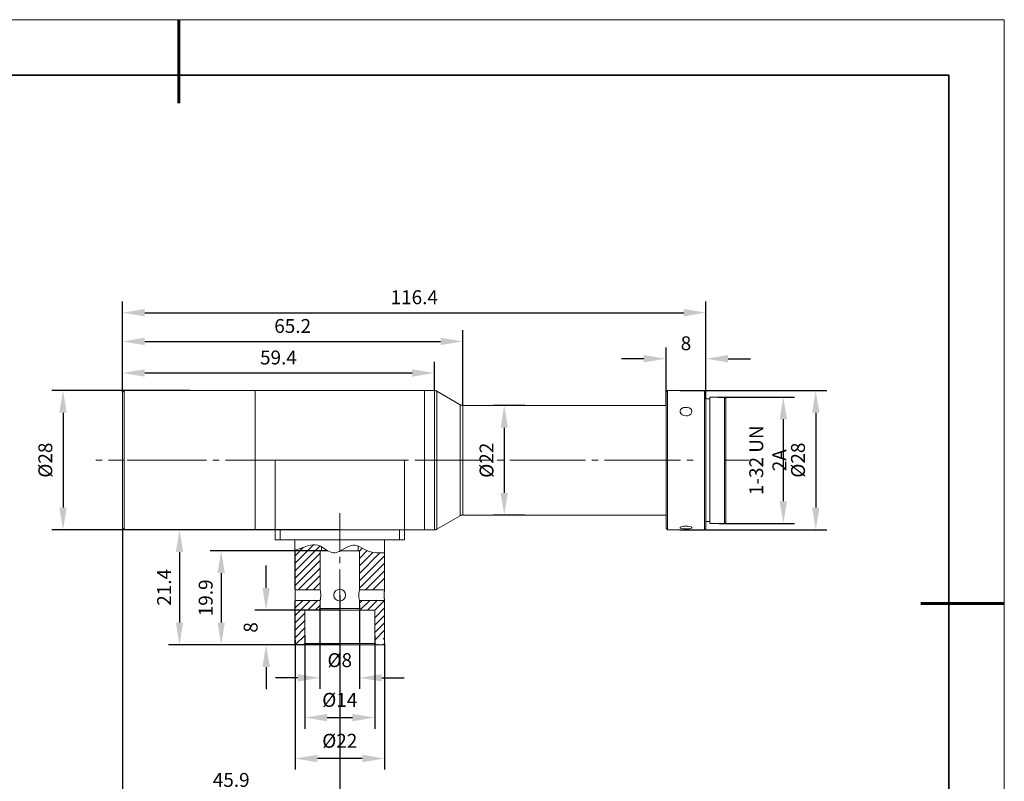
# Model space of a CAD drawing. Units: millimetres. Extents: x 12016 to 12313, y -7569 to -7359.
# Drawn here: x 12135 to 12313, y -7496 to -7359 of the extents above; entities that cross this region are included whole.
import ezdxf

# ---------------------------------------------------------------- set-up
doc = ezdxf.new("R2010")
doc.units = ezdxf.units.MM
doc.header["$LTSCALE"] = 10
doc.header["$PDMODE"] = 34
doc.layers.add('6文字层', color=3, linetype='Continuous')
doc.layers.add('粗实线层', color=7, linetype='Continuous', lineweight=35)
doc.layers.add('细实线层', color=7, linetype='Continuous', lineweight=18)
doc.styles.add('TH-GBD2M', font='calibri.ttf', dxfattribs={"width": 0.8, "height": 2.5})
doc.dimstyles.new('TH-GBD2M', dxfattribs={"dimtxt": 2.5, "dimasz": 4, "dimexe": 2, "dimexo": 0, "dimgap": 1.5, "dimtad": 1, "dimdec": 4, "dimlfac": 0.1, "dimzin": 9, "dimdsep": 46, "dimtxsty": 'TH-GBD2M', "dimcen": 0, "dimclrt": 3, "dimadec": 0, "dimazin": 3, "dimtfac": 1, "dimtdec": 4, "dimtofl": 0, "dimtmove": 0, "dimatfit": 3, "dimfxl": 1, "dimtolj": 1, "dimtzin": 0, "dimarcsym": 0})

# ---------------------------------------------------------------- blocks, each defined once
blk = doc.blocks.new('*X96')
at = {"layer": '粗实线层', "lineweight": 60}
for p, q in [((0, 105), (0, 90)), ((148.5, 0), (133.5, 0))]:
    blk.add_line(p, q, dxfattribs=at)
at = {"layer": '粗实线层'}
for p, q in [((138.5, 95), (-138.5, 95)), ((138.5, -95), (138.5, 95))]:
    blk.add_line(p, q, dxfattribs=at)
at = {"layer": '细实线层'}
for p, q in [((148.5, 105), (-148.5, 105)), ((148.5, -105), (148.5, 105))]:
    blk.add_line(p, q, dxfattribs=at)
blk = doc.blocks.new('*D236')
at = {"layer": '6文字层', "color": 0, "lineweight": -2, "transparency": 16777216}
for p, q in [((12165.97, -7426.04), (12141.19, -7426.04)), ((12143.19, -7430.04), (12143.19, -7447.09)), ((12165.97, -7451.09), (12141.19, -7451.09))]:
    blk.add_line(p, q, dxfattribs=at)
at = {"layer": '6文字层', "color": 0, "transparency": 16777216}
for points in [[(12142.52, -7430.04), (12143.85, -7430.04), (12143.19, -7426.04)], [(12142.52, -7447.09), (12143.85, -7447.09), (12143.19, -7451.09)]]:
    blk.add_solid(points, dxfattribs=at)
at = {"layer": 'Defpoints', "color": 0, "transparency": 16777216}
for p in [(12165.97, -7426.04), (12143.19, -7451.09), (12165.97, -7451.09)]:
    blk.add_point(p, dxfattribs=at)
at = {"layer": '6文字层', "color": 3, "transparency": 16777216, "insert": (12140, -7438.56), "char_height": 2.5, "attachment_point": 5, "rotation": 90, "style": 'TH-GBD2M'}
blk.add_mtext('\\A1;%%C28', dxfattribs=at)
blk = doc.blocks.new('*D237')
at = {"layer": '6文字层', "color": 0, "lineweight": -2, "transparency": 16777216}
for p, q in [((12153.9, -7426.31), (12153.9, -7420.88)), ((12209.99, -7426.04), (12209.99, -7420.88)), ((12157.9, -7422.88), (12205.99, -7422.88))]:
    blk.add_line(p, q, dxfattribs=at)
at = {"layer": '6文字层', "color": 0, "transparency": 16777216}
for points in [[(12157.9, -7422.21), (12157.9, -7423.55), (12153.9, -7422.88)], [(12205.99, -7422.21), (12205.99, -7423.55), (12209.99, -7422.88)]]:
    blk.add_solid(points, dxfattribs=at)
at = {"layer": 'Defpoints', "color": 0, "transparency": 16777216}
for p in [(12209.99, -7422.88), (12153.9, -7426.31), (12209.99, -7426.04)]:
    blk.add_point(p, dxfattribs=at)
at = {"layer": '6文字层', "color": 3, "transparency": 16777216, "insert": (12181.94, -7420.1), "char_height": 2.5, "attachment_point": 5, "style": 'TH-GBD2M'}
blk.add_mtext('\\A1;59.4', dxfattribs=at)
blk = doc.blocks.new('*D238')
at = {"layer": '6文字层', "color": 0, "lineweight": -2, "transparency": 16777216}
for p, q in [((12153.9, -7423.59), (12153.9, -7415.21)), ((12215.1, -7428.73), (12215.1, -7415.21)), ((12157.9, -7417.21), (12211.1, -7417.21))]:
    blk.add_line(p, q, dxfattribs=at)
at = {"layer": '6文字层', "color": 0, "transparency": 16777216}
for points in [[(12157.9, -7416.54), (12157.9, -7417.88), (12153.9, -7417.21)], [(12211.1, -7416.54), (12211.1, -7417.88), (12215.1, -7417.21)]]:
    blk.add_solid(points, dxfattribs=at)
at = {"layer": 'Defpoints', "color": 0, "transparency": 16777216}
for p in [(12215.1, -7417.21), (12153.9, -7423.59), (12215.1, -7428.73)]:
    blk.add_point(p, dxfattribs=at)
at = {"layer": '6文字层', "color": 3, "transparency": 16777216, "insert": (12184.5, -7414.43), "char_height": 2.5, "attachment_point": 5, "style": 'TH-GBD2M'}
blk.add_mtext('\\A1;65.2', dxfattribs=at)
blk = doc.blocks.new('*D239')
at = {"layer": '6文字层', "color": 0, "lineweight": -2, "transparency": 16777216}
for p, q in [((12153.9, -7422.72), (12153.9, -7410.04)), ((12258.84, -7426.31), (12258.84, -7410.04)), ((12157.9, -7412.04), (12254.84, -7412.04))]:
    blk.add_line(p, q, dxfattribs=at)
at = {"layer": '6文字层', "color": 0, "transparency": 16777216}
for points in [[(12157.9, -7411.37), (12157.9, -7412.7), (12153.9, -7412.04)], [(12254.84, -7411.37), (12254.84, -7412.7), (12258.84, -7412.04)]]:
    blk.add_solid(points, dxfattribs=at)
at = {"layer": 'Defpoints', "color": 0, "transparency": 16777216}
for p in [(12258.84, -7412.04), (12153.9, -7422.72), (12258.84, -7426.31)]:
    blk.add_point(p, dxfattribs=at)
at = {"layer": '6文字层', "color": 3, "transparency": 16777216, "insert": (12206.37, -7409.26), "char_height": 2.5, "attachment_point": 5, "style": 'TH-GBD2M'}
blk.add_mtext('\\A1;116.4', dxfattribs=at)
blk = doc.blocks.new('*D240')
at = {"layer": '6文字层', "color": 0, "lineweight": -2, "transparency": 16777216}
for p, q in [((12251.67, -7428.73), (12251.67, -7418.32)), ((12258.84, -7427.56), (12258.84, -7418.32)), ((12247.67, -7420.32), (12243.67, -7420.32)), ((12262.84, -7420.32), (12266.84, -7420.32))]:
    blk.add_line(p, q, dxfattribs=at)
at = {"layer": '6文字层', "color": 0, "transparency": 16777216}
for points in [[(12247.67, -7419.65), (12247.67, -7420.99), (12251.67, -7420.32)], [(12262.84, -7419.65), (12262.84, -7420.99), (12258.84, -7420.32)]]:
    blk.add_solid(points, dxfattribs=at)
at = {"layer": 'Defpoints', "color": 0, "transparency": 16777216}
for p in [(12258.84, -7420.32), (12251.67, -7428.73), (12258.84, -7427.56)]:
    blk.add_point(p, dxfattribs=at)
at = {"layer": '6文字层', "color": 3, "transparency": 16777216, "insert": (12255.25, -7417.54), "char_height": 2.5, "attachment_point": 5, "style": 'TH-GBD2M'}
blk.add_mtext('\\A1;8', dxfattribs=at)
blk = doc.blocks.new('*D241')
at = {"layer": '6文字层', "color": 0, "lineweight": -2, "transparency": 16777216}
for p, q in [((12261.06, -7427.21), (12274.76, -7427.21)), ((12272.76, -7431.21), (12272.76, -7445.95)), ((12261.23, -7449.95), (12274.76, -7449.95))]:
    blk.add_line(p, q, dxfattribs=at)
at = {"layer": '6文字层', "color": 0, "transparency": 16777216}
for points in [[(12272.1, -7431.21), (12273.43, -7431.21), (12272.76, -7427.21)], [(12272.1, -7445.95), (12273.43, -7445.95), (12272.76, -7449.95)]]:
    blk.add_solid(points, dxfattribs=at)
at = {"layer": 'Defpoints', "color": 0, "transparency": 16777216}
for p in [(12261.06, -7427.21), (12261.23, -7449.95), (12272.76, -7449.95)]:
    blk.add_point(p, dxfattribs=at)
at = {"layer": '6文字层', "color": 3, "transparency": 16777216, "insert": (12269.98, -7438.58), "char_height": 2.5, "attachment_point": 5, "rotation": 90, "style": 'TH-GBD2M'}
blk.add_mtext('\\A1;1-32 UN 2A', dxfattribs=at)
blk = doc.blocks.new('*D242')
at = {"layer": '6文字层', "color": 0, "lineweight": -2, "transparency": 16777216}
for p, q in [((12254.14, -7426.04), (12280.6, -7426.04)), ((12278.6, -7430.04), (12278.6, -7447.09)), ((12254.14, -7451.09), (12280.6, -7451.09))]:
    blk.add_line(p, q, dxfattribs=at)
at = {"layer": '6文字层', "color": 0, "transparency": 16777216}
for points in [[(12277.93, -7430.04), (12279.27, -7430.04), (12278.6, -7426.04)], [(12277.93, -7447.09), (12279.27, -7447.09), (12278.6, -7451.09)]]:
    blk.add_solid(points, dxfattribs=at)
at = {"layer": 'Defpoints', "color": 0, "transparency": 16777216}
for p in [(12254.14, -7426.04), (12254.14, -7451.09), (12278.6, -7451.09)]:
    blk.add_point(p, dxfattribs=at)
at = {"layer": '6文字层', "color": 3, "transparency": 16777216, "insert": (12275.41, -7438.56), "char_height": 2.5, "attachment_point": 5, "rotation": 90, "style": 'TH-GBD2M'}
blk.add_mtext('\\A1;%%C28', dxfattribs=at)
blk = doc.blocks.new('*D243')
at = {"layer": '6文字层', "color": 0, "lineweight": -2, "transparency": 16777216}
for p, q in [((12226.24, -7428.73), (12220.56, -7428.73)), ((12222.56, -7432.73), (12222.56, -7444.44)), ((12226.24, -7448.44), (12220.56, -7448.44))]:
    blk.add_line(p, q, dxfattribs=at)
at = {"layer": '6文字层', "color": 0, "transparency": 16777216}
for points in [[(12221.89, -7432.73), (12223.22, -7432.73), (12222.56, -7428.73)], [(12221.89, -7444.44), (12223.22, -7444.44), (12222.56, -7448.44)]]:
    blk.add_solid(points, dxfattribs=at)
at = {"layer": 'Defpoints', "color": 0, "transparency": 16777216}
for p in [(12226.24, -7428.73), (12222.56, -7448.44), (12226.24, -7448.44)]:
    blk.add_point(p, dxfattribs=at)
at = {"layer": '6文字层', "color": 3, "transparency": 16777216, "insert": (12219.37, -7438.58), "char_height": 2.5, "attachment_point": 5, "rotation": 90, "style": 'TH-GBD2M'}
blk.add_mtext('\\A1;%%C22', dxfattribs=at)
blk = doc.blocks.new('*D244')
at = {"layer": '6文字层', "color": 0, "lineweight": -2, "transparency": 16777216}
for p, q in [((12153.9, -7450.82), (12153.9, -7500.85)), ((12192.97, -7462.84), (12192.97, -7500.85)), ((12157.9, -7498.85), (12188.97, -7498.85))]:
    blk.add_line(p, q, dxfattribs=at)
at = {"layer": '6文字层', "color": 0, "transparency": 16777216}
for points in [[(12157.9, -7498.18), (12157.9, -7499.52), (12153.9, -7498.85)], [(12188.97, -7498.18), (12188.97, -7499.52), (12192.97, -7498.85)]]:
    blk.add_solid(points, dxfattribs=at)
at = {"layer": 'Defpoints', "color": 0, "transparency": 16777216}
for p in [(12153.9, -7450.82), (12192.97, -7462.84), (12192.97, -7498.85)]:
    blk.add_point(p, dxfattribs=at)
at = {"layer": '6文字层', "color": 3, "transparency": 16777216, "insert": (12173.44, -7496.07), "char_height": 2.5, "attachment_point": 5, "style": 'TH-GBD2M'}
blk.add_mtext('\\A1;45.9', dxfattribs=at)
blk = doc.blocks.new('*D245')
at = {"layer": '6文字层', "color": 0, "lineweight": -2, "transparency": 16777216}
for p, q in [((12189.41, -7464.56), (12189.41, -7479.71)), ((12196.53, -7464.56), (12196.53, -7479.71)), ((12185.41, -7477.71), (12181.41, -7477.71)), ((12200.53, -7477.71), (12204.53, -7477.71))]:
    blk.add_line(p, q, dxfattribs=at)
at = {"layer": '6文字层', "color": 0, "transparency": 16777216}
for points in [[(12185.41, -7477.04), (12185.41, -7478.38), (12189.41, -7477.71)], [(12200.53, -7477.04), (12200.53, -7478.38), (12196.53, -7477.71)]]:
    blk.add_solid(points, dxfattribs=at)
at = {"layer": 'Defpoints', "color": 0, "transparency": 16777216}
for p in [(12189.41, -7464.56), (12196.53, -7464.56), (12196.53, -7477.71)]:
    blk.add_point(p, dxfattribs=at)
at = {"layer": '6文字层', "color": 3, "transparency": 16777216, "insert": (12192.97, -7474.53), "char_height": 2.5, "attachment_point": 5, "style": 'TH-GBD2M'}
blk.add_mtext('\\A1;%%C8', dxfattribs=at)
blk = doc.blocks.new('*D246')
at = {"layer": '6文字层', "color": 0, "lineweight": -2, "transparency": 16777216}
for p, q in [((12186.68, -7470.11), (12186.68, -7486.86)), ((12199.26, -7470.11), (12199.26, -7486.86)), ((12190.68, -7484.86), (12195.26, -7484.86))]:
    blk.add_line(p, q, dxfattribs=at)
at = {"layer": '6文字层', "color": 0, "transparency": 16777216}
for points in [[(12190.68, -7484.2), (12190.68, -7485.53), (12186.68, -7484.86)], [(12195.26, -7484.2), (12195.26, -7485.53), (12199.26, -7484.86)]]:
    blk.add_solid(points, dxfattribs=at)
at = {"layer": 'Defpoints', "color": 0, "transparency": 16777216}
for p in [(12186.68, -7470.11), (12199.26, -7470.11), (12199.26, -7484.86)]:
    blk.add_point(p, dxfattribs=at)
at = {"layer": '6文字层', "color": 3, "transparency": 16777216, "insert": (12192.97, -7481.68), "char_height": 2.5, "attachment_point": 5, "style": 'TH-GBD2M'}
blk.add_mtext('\\A1;%%C14', dxfattribs=at)
blk = doc.blocks.new('*D247')
at = {"layer": '6文字层', "color": 0, "lineweight": -2, "transparency": 16777216}
for p, q in [((12184.94, -7470.92), (12184.94, -7494.22)), ((12201.01, -7471.52), (12201.01, -7494.22)), ((12197.01, -7492.22), (12188.94, -7492.22))]:
    blk.add_line(p, q, dxfattribs=at)
at = {"layer": '6文字层', "color": 0, "transparency": 16777216}
for points in [[(12188.94, -7491.55), (12188.94, -7492.89), (12184.94, -7492.22)], [(12197.01, -7491.55), (12197.01, -7492.89), (12201.01, -7492.22)]]:
    blk.add_solid(points, dxfattribs=at)
at = {"layer": 'Defpoints', "color": 0, "transparency": 16777216}
for p in [(12184.94, -7470.92), (12201.01, -7471.52), (12184.94, -7492.22)]:
    blk.add_point(p, dxfattribs=at)
at = {"layer": '6文字层', "color": 3, "transparency": 16777216, "insert": (12192.97, -7489.04), "char_height": 2.5, "attachment_point": 5, "style": 'TH-GBD2M'}
blk.add_mtext('\\A1;%%C22', dxfattribs=at)
blk = doc.blocks.new('*D248')
at = {"layer": '6文字层', "color": 0, "lineweight": -2, "transparency": 16777216}
for p, q in [((12179.72, -7461.53), (12179.72, -7457.53)), ((12192.97, -7465.53), (12177.72, -7465.53)), ((12189.41, -7471.78), (12177.72, -7471.78)), ((12179.72, -7475.78), (12179.72, -7479.78))]:
    blk.add_line(p, q, dxfattribs=at)
at = {"layer": '6文字层', "color": 0, "transparency": 16777216}
for points in [[(12179.06, -7461.53), (12180.39, -7461.53), (12179.72, -7465.53)], [(12179.06, -7475.78), (12180.39, -7475.78), (12179.72, -7471.78)]]:
    blk.add_solid(points, dxfattribs=at)
at = {"layer": 'Defpoints', "color": 0, "transparency": 16777216}
for p in [(12192.97, -7465.53), (12179.72, -7471.78), (12189.41, -7471.78)]:
    blk.add_point(p, dxfattribs=at)
at = {"layer": '6文字层', "color": 3, "transparency": 16777216, "insert": (12176.94, -7468.65), "char_height": 2.5, "attachment_point": 5, "rotation": 90, "style": 'TH-GBD2M'}
blk.add_mtext('\\A1;8', dxfattribs=at)
blk = doc.blocks.new('*D249')
at = {"layer": '6文字层', "color": 0, "lineweight": -2, "transparency": 16777216}
for p, q in [((12190.81, -7454.88), (12169.64, -7454.88)), ((12171.64, -7458.88), (12171.64, -7467.78)), ((12192.97, -7471.78), (12169.64, -7471.78))]:
    blk.add_line(p, q, dxfattribs=at)
at = {"layer": '6文字层', "color": 0, "transparency": 16777216}
for points in [[(12170.97, -7458.88), (12172.3, -7458.88), (12171.64, -7454.88)], [(12170.97, -7467.78), (12172.3, -7467.78), (12171.64, -7471.78)]]:
    blk.add_solid(points, dxfattribs=at)
at = {"layer": 'Defpoints', "color": 0, "transparency": 16777216}
for p in [(12190.81, -7454.88), (12171.64, -7471.78), (12192.97, -7471.78)]:
    blk.add_point(p, dxfattribs=at)
at = {"layer": '6文字层', "color": 3, "transparency": 16777216, "insert": (12168.85, -7463.33), "char_height": 2.5, "attachment_point": 5, "rotation": 90, "style": 'TH-GBD2M'}
blk.add_mtext('\\A1;19.9', dxfattribs=at)
blk = doc.blocks.new('*D250')
at = {"layer": '6文字层', "color": 0, "lineweight": -2, "transparency": 16777216}
for p, q in [((12192.97, -7451.09), (12162.15, -7451.09)), ((12164.15, -7455.09), (12164.15, -7467.78)), ((12192.97, -7471.78), (12162.15, -7471.78))]:
    blk.add_line(p, q, dxfattribs=at)
at = {"layer": '6文字层', "color": 0, "transparency": 16777216}
for points in [[(12163.48, -7455.09), (12164.81, -7455.09), (12164.15, -7451.09)], [(12163.48, -7467.78), (12164.81, -7467.78), (12164.15, -7471.78)]]:
    blk.add_solid(points, dxfattribs=at)
at = {"layer": 'Defpoints', "color": 0, "transparency": 16777216}
for p in [(12192.97, -7451.09), (12164.15, -7471.78), (12192.97, -7471.78)]:
    blk.add_point(p, dxfattribs=at)
at = {"layer": '6文字层', "color": 3, "transparency": 16777216, "insert": (12161.37, -7461.44), "char_height": 2.5, "attachment_point": 5, "rotation": 90, "style": 'TH-GBD2M'}
blk.add_mtext('\\A1;21.4', dxfattribs=at)

msp = doc.modelspace()

# ---------------------------------------------------------------- linework, layer by layer
at = {"color": 7, "lineweight": 0}
for points in [[(12153.90012, -7425.3956), (12153.90012, -7413.83722)], [(12258.83508, -7425.3956), (12258.83508, -7417.93003)], [(12153.90012, -7425.3956), (12153.90012, -7420.05222)], [(12153.25588, -7426.03984), (12147.30616, -7426.03984)], [(12154.16539, -7426.03984), (12153.90011, -7426.30512)], [(12153.90012, -7450.82406), (12153.90012, -7426.30513)], [(12154.16539, -7426.03984), (12154.16539, -7451.08932)], [(12177.77481, -7426.03984), (12154.1654, -7426.03984)], [(12208.20557, -7426.03984), (12177.77481, -7426.03984)], [(12177.77481, -7438.58356), (12177.77481, -7426.03987)], [(12177.77481, -7438.58356), (12177.77481, -7426.03987)], [(12209.9867, -7426.03984), (12208.20557, -7426.03984)], [(12208.20557, -7451.08933), (12208.20557, -7426.03986)], [(12208.20557, -7438.58356), (12208.20557, -7426.03987)], [(12210.44145, -7426.15354), (12210.36566, -7426.11565), (12210.32776, -7426.11565), (12210.25197, -7426.07775), (12210.21408, -7426.07775), (12210.17618, -7426.03986), (12209.9867, -7426.03986)], [(12209.9867, -7451.08933), (12209.9867, -7426.03986)], [(12210.44145, -7450.97563), (12210.44145, -7426.15353)], [(12214.64794, -7428.6168), (12210.44145, -7426.15354)], [(12251.93793, -7426.03984), (12251.67266, -7426.30512)], [(12251.67267, -7450.82406), (12251.67267, -7426.30513)], [(12258.56979, -7426.03984), (12251.93793, -7426.03984)], [(12251.93793, -7426.03984), (12251.93793, -7451.08932)], [(12258.56979, -7435.43816), (12258.56979, -7426.03987)], [(12258.83508, -7426.30514), (12258.56981, -7426.03987)], [(12258.83508, -7426.30514), (12258.83508, -7435.51395)], [(12214.64794, -7448.55027), (12214.64794, -7428.6168)], [(12215.10271, -7428.7305), (12214.98902, -7428.7305), (12214.95113, -7428.69261), (12214.83744, -7428.69261), (12214.76164, -7428.65471), (12214.72375, -7428.61681), (12214.64795, -7428.61681)], [(12251.67267, -7428.7305), (12215.1027, -7428.7305)], [(12215.10271, -7448.43658), (12215.10271, -7428.73048)], [(12259.5551, -7427.55572), (12258.83508, -7427.55572)], [(12262.16995, -7427.21466), (12259.5551, -7427.21466)], [(12259.5551, -7427.21466), (12259.5551, -7449.95246)], [(12262.16995, -7435.74133), (12262.16995, -7427.21466)], [(12262.43523, -7427.47992), (12262.16996, -7427.21465)], [(12262.43523, -7427.47992), (12262.43523, -7435.77922)], [(12258.56979, -7451.08933), (12258.56979, -7435.43815)], [(12258.83508, -7435.51393), (12258.83508, -7450.82405)], [(12262.16995, -7449.95246), (12262.16995, -7435.74133)], [(12262.43523, -7435.77923), (12262.43523, -7449.68718)], [(12150.22417, -7438.58356), (12149.08728, -7438.58356)], [(12154.16539, -7438.58356), (12151.36106, -7438.58356)], [(12154.69595, -7438.58356), (12168.98286, -7438.58356)], [(12170.11975, -7438.58356), (12171.25664, -7438.58356)], [(12172.39353, -7438.58356), (12186.03621, -7438.58356)], [(12177.77481, -7451.08933), (12177.77481, -7438.58354)], [(12177.77481, -7451.08933), (12177.77481, -7438.58354)], [(12181.33706, -7438.58356), (12181.33706, -7451.08935)], [(12204.60542, -7438.58356), (12181.33707, -7438.58356)], [(12187.1731, -7438.58356), (12188.30999, -7438.58356)], [(12189.44688, -7438.58356), (12203.08957, -7438.58356)], [(12204.22645, -7438.58356), (12205.36334, -7438.58356)], [(12204.60542, -7451.08933), (12204.60542, -7438.58354)], [(12206.50024, -7438.58356), (12220.14292, -7438.58356)], [(12208.20557, -7451.08933), (12208.20557, -7438.58354)], [(12221.2798, -7438.58356), (12222.41669, -7438.58356)], [(12223.55359, -7438.58356), (12237.19627, -7438.58356)], [(12238.33315, -7438.58356), (12239.47004, -7438.58356)], [(12240.60694, -7438.58356), (12254.24962, -7438.58356)], [(12255.3865, -7438.58356), (12256.52339, -7438.58356)], [(12262.16995, -7438.58356), (12266.64171, -7438.58356)], [(12192.97125, -7454.80316), (12192.97125, -7448.09551)], [(12210.44145, -7450.97563), (12214.64795, -7448.55027)], [(12214.64794, -7448.55027), (12214.72373, -7448.51238), (12214.76163, -7448.47448), (12214.83742, -7448.47448), (12214.87532, -7448.43658), (12215.1027, -7448.43658)], [(12215.10271, -7448.43658), (12251.67267, -7448.43658)], [(12258.83508, -7449.57349), (12259.55511, -7449.57349)], [(12259.5551, -7449.95246), (12262.16995, -7449.95246)], [(12262.16995, -7449.95246), (12262.43522, -7449.68718)], [(12153.25588, -7451.08933), (12147.30616, -7451.08933)], [(12153.25588, -7451.08935), (12147.30616, -7451.08935)], [(12153.90012, -7450.82406), (12154.1654, -7451.08933)], [(12153.90012, -7451.73357), (12153.90012, -7484.36164)], [(12153.90012, -7451.7336), (12153.90012, -7483.9076)], [(12154.16539, -7451.08933), (12177.77481, -7451.08933)], [(12177.77481, -7451.08933), (12181.33707, -7451.08933)], [(12181.33706, -7452.90834), (12181.33706, -7451.08932)], [(12204.60542, -7451.08933), (12181.33707, -7451.08933)], [(12182.24659, -7451.08933), (12182.24659, -7452.90836)], [(12203.73381, -7451.08933), (12182.24659, -7451.08933)], [(12203.73381, -7452.90834), (12203.73381, -7451.08932)], [(12204.60542, -7451.08933), (12208.20557, -7451.08933)], [(12204.60542, -7451.08933), (12204.60542, -7452.90836)], [(12208.20557, -7451.08933), (12209.9867, -7451.08933)], [(12209.9867, -7451.08933), (12210.21408, -7451.08933), (12210.25197, -7451.05144), (12210.32776, -7451.05144), (12210.36566, -7451.01354), (12210.44145, -7450.97564)], [(12251.67267, -7450.82406), (12251.93794, -7451.08933)], [(12251.93793, -7451.08933), (12258.56979, -7451.08933)], [(12258.56979, -7451.08933), (12258.83507, -7450.82406)], [(12182.24659, -7452.90834), (12181.33708, -7452.90834)], [(12203.73381, -7452.90834), (12182.24659, -7452.90834)], [(12184.89932, -7452.90834), (12184.89932, -7461.77609)], [(12201.04317, -7461.77609), (12201.04317, -7452.90835)], [(12204.60542, -7452.90834), (12203.7338, -7452.90834)], [(12188.72686, -7454.87897), (12176.14528, -7454.87897)], [(12184.93723, -7457.11485), (12188.23421, -7453.77997)], [(12184.93723, -7454.72739), (12185.08881, -7454.6895), (12185.46778, -7454.57581), (12185.99833, -7454.38633), (12186.71835, -7454.15895), (12187.36259, -7453.93157), (12188.12052, -7453.81788), (12188.57528, -7453.77999), (12189.03003, -7453.85578), (12189.52268, -7454.04526), (12189.97744, -7454.31054), (12190.4322, -7454.61371), (12190.92485, -7454.91688), (12191.22802, -7455.06846), (12191.53119, -7455.18215), (12191.79646, -7455.22005), (12192.06174, -7455.22005), (12192.4028, -7455.14425), (12192.70598, -7455.03056), (12193.84287, -7454.42422), (12194.41131, -7454.15895), (12195.01765, -7453.89367), (12195.35872, -7453.85578), (12195.69979, -7453.85578), (12196.15454, -7453.96947), (12196.5714, -7454.15895), (12197.40512, -7454.61371), (12198.23884, -7454.99267), (12198.95887, -7455.18215), (12199.60311, -7455.25794), (12200.24735, -7455.25794), (12200.74, -7455.22005), (12200.92948, -7455.22005), (12201.00527, -7455.18215)], [(12184.93723, -7458.44123), (12189.3711, -7454.00736)], [(12184.93723, -7455.78847), (12186.45308, -7454.23472)], [(12184.93723, -7461.8898), (12184.93723, -7454.72739)], [(12184.93723, -7459.80548), (12189.44689, -7455.29581)], [(12189.44688, -7454.87897), (12189.44688, -7461.88979)], [(12189.67427, -7454.87897), (12189.44689, -7454.87897)], [(12190.81115, -7454.87897), (12189.67426, -7454.87897)], [(12189.67427, -7454.12103), (12189.67427, -7454.87895)], [(12192.97125, -7455.03056), (12192.97125, -7454.80319)], [(12196.30613, -7454.87897), (12193.04704, -7454.87897)], [(12196.5335, -7454.87897), (12196.30612, -7454.87897)], [(12196.30613, -7454.87897), (12196.30613, -7454.00735)], [(12196.5335, -7454.91686), (12197.02615, -7454.38631)], [(12196.5335, -7456.24324), (12197.89777, -7454.84108)], [(12196.5335, -7461.8898), (12196.5335, -7454.87897)], [(12196.5335, -7457.56962), (12198.92097, -7455.18215)], [(12196.5335, -7458.93387), (12200.17155, -7455.25792)], [(12201.00527, -7455.18213), (12201.00527, -7461.88978)], [(12184.93723, -7461.13186), (12189.44689, -7456.62219)], [(12192.97125, -7457.07695), (12192.97125, -7455.94006)], [(12196.5335, -7460.26025), (12201.00527, -7455.75058)], [(12196.5335, -7461.58663), (12201.00527, -7457.11486)], [(12185.50567, -7461.8898), (12189.44688, -7457.98647)], [(12192.97125, -7464.92149), (12192.97125, -7458.21384)], [(12197.59459, -7461.8898), (12201.00526, -7458.44123)], [(12186.86993, -7461.8898), (12189.44688, -7459.31285)], [(12188.19631, -7461.8898), (12189.44688, -7460.63922)], [(12198.92097, -7461.8898), (12201.00527, -7459.8055)], [(12184.89932, -7461.77609), (12184.93722, -7461.77609), (12184.93722, -7461.81399), (12184.93722, -7461.88978)], [(12189.44688, -7461.8898), (12184.93722, -7461.8898)], [(12184.93723, -7463.78461), (12184.93723, -7463.59513), (12184.97512, -7463.44354), (12184.97512, -7462.11717), (12184.93723, -7462.04138), (12184.93723, -7461.8898)], [(12189.44688, -7461.8898), (12189.44688, -7461.96559), (12189.48478, -7462.04138), (12189.48478, -7462.11717), (12189.52268, -7462.23086), (12189.52268, -7462.42034), (12189.56057, -7462.57193), (12189.56057, -7463.10248), (12189.52268, -7463.25406), (12189.52268, -7463.40565), (12189.48478, -7463.55723), (12189.48478, -7463.63303), (12189.44688, -7463.67092), (12189.44688, -7463.78461)], [(12196.5335, -7463.78461), (12196.4956, -7463.70882), (12196.4956, -7463.67092), (12196.45771, -7463.55723), (12196.45771, -7463.48144), (12196.41981, -7463.40565), (12196.41981, -7463.14037), (12196.38191, -7463.06458), (12196.38191, -7462.57193), (12196.41981, -7462.49614), (12196.41981, -7462.42034), (12196.45771, -7462.26876), (12196.45771, -7462.11717), (12196.4956, -7462.00348), (12196.4956, -7461.92769), (12196.5335, -7461.8898)], [(12201.00527, -7461.8898), (12196.5335, -7461.8898)], [(12200.96737, -7461.16975), (12201.00527, -7461.13186)], [(12201.00527, -7461.8898), (12201.00527, -7462.11717), (12200.96737, -7462.19297), (12200.96737, -7463.44354), (12201.00527, -7463.48144), (12201.00527, -7463.78461)], [(12201.00527, -7461.8898), (12201.00527, -7461.814), (12201.04316, -7461.77611), (12201.04316, -7461.73821), (12201.04316, -7461.77611)], [(12184.89932, -7463.89831), (12184.89932, -7471.51547)], [(12184.93723, -7463.78461), (12184.93723, -7463.82251), (12184.93723, -7463.86041), (12184.89933, -7463.8983), (12184.93723, -7463.8983), (12184.93723, -7463.86041)], [(12184.93723, -7466.47523), (12187.62787, -7463.78459)], [(12184.93723, -7471.51545), (12184.93723, -7463.78459)], [(12184.93723, -7463.82251), (12184.97512, -7463.78461)], [(12184.93723, -7463.78461), (12189.44689, -7463.78461)], [(12184.93723, -7465.14889), (12186.3015, -7463.78462)], [(12187.2489, -7465.52782), (12188.99213, -7463.78459)], [(12189.44688, -7463.78461), (12189.44688, -7465.26257)], [(12196.5335, -7464.27724), (12197.02615, -7463.78459)], [(12196.5335, -7465.26256), (12196.5335, -7463.7846)], [(12196.5335, -7463.78461), (12201.00527, -7463.78461)], [(12196.72298, -7465.45206), (12198.35252, -7463.78462)], [(12197.97356, -7465.52782), (12199.71679, -7463.78459)], [(12199.26204, -7465.56573), (12201.00527, -7463.82249)], [(12201.00527, -7463.78461), (12201.00527, -7471.51546)], [(12201.04317, -7463.89831), (12201.04317, -7463.86041), (12201.00527, -7463.82252), (12201.00527, -7463.78462)], [(12201.04317, -7471.51545), (12201.04317, -7463.89828)], [(12189.14371, -7465.52782), (12186.68045, -7465.52782)], [(12186.68046, -7465.52782), (12186.68046, -7471.51545)], [(12188.57528, -7465.52782), (12189.44689, -7464.65621)], [(12189.14371, -7465.52782), (12189.44688, -7465.26255)], [(12196.79877, -7465.52782), (12189.14371, -7465.52782)], [(12189.44688, -7465.26256), (12196.5335, -7465.26256)], [(12192.97125, -7465.79313), (12192.97125, -7484.36165)], [(12192.97126, -7465.79315), (12192.97126, -7483.9076)], [(12196.5335, -7465.26256), (12196.79877, -7465.52783)], [(12199.26204, -7465.52782), (12196.79877, -7465.52782)], [(12199.26204, -7466.89211), (12201.00527, -7465.14887)], [(12199.26204, -7471.51545), (12199.26204, -7465.52782)], [(12184.93723, -7467.83951), (12186.68046, -7466.09628)], [(12184.93723, -7469.16589), (12186.68046, -7467.42266)], [(12196.5335, -7466.13417), (12196.5335, -7474.96401)], [(12199.26204, -7468.21848), (12201.00527, -7466.47525)], [(12199.26204, -7469.58276), (12201.00527, -7467.83953)], [(12184.93723, -7470.49227), (12186.68046, -7468.74904)], [(12199.26204, -7470.9091), (12201.00527, -7469.16587)], [(12185.08881, -7471.66704), (12186.68046, -7470.11329)], [(12200.77788, -7470.75754), (12201.00526, -7470.49226)], [(12184.33089, -7471.78076), (12167.5807, -7471.78076)], [(12184.29299, -7471.78075), (12171.63561, -7471.78075)], [(12184.33089, -7471.78076), (12172.46933, -7471.78076)], [(12185.50567, -7471.78075), (12176.14527, -7471.78075)], [(12184.33089, -7471.78076), (12178.41906, -7471.78076)], [(12184.29299, -7471.78075), (12180.84442, -7471.78075)], [(12184.89932, -7471.51545), (12185.20249, -7471.78072)], [(12184.89932, -7471.51545), (12184.93722, -7471.51545)], [(12184.93722, -7472.42501), (12184.93722, -7480.95169)], [(12184.93723, -7471.51545), (12185.2025, -7471.78072)], [(12184.93723, -7472.42498), (12184.93723, -7482.23946)], [(12186.41518, -7471.78075), (12185.20249, -7471.78075)], [(12185.20249, -7471.78075), (12185.24039, -7471.78075)], [(12186.41518, -7471.78075), (12186.68045, -7471.51547)], [(12199.52731, -7471.78075), (12186.41518, -7471.78075)], [(12186.68046, -7471.51545), (12199.26204, -7471.51545)], [(12186.68046, -7472.42498), (12186.68046, -7478.67788)], [(12186.68046, -7472.42501), (12186.68046, -7477.16205)], [(12199.26204, -7471.51545), (12199.37572, -7471.62913), (12199.52731, -7471.78072)], [(12199.26205, -7472.42501), (12199.26205, -7477.16205)], [(12200.73998, -7471.78075), (12199.5273, -7471.78075)], [(12199.7547, -7471.78075), (12199.86838, -7471.66706)], [(12200.73998, -7471.78075), (12201.00526, -7471.51547)], [(12200.77788, -7471.78075), (12200.73998, -7471.78075)], [(12200.77788, -7471.78075), (12201.04316, -7471.51547)], [(12201.00527, -7471.51545), (12201.04316, -7471.51545)], [(12201.00527, -7472.42498), (12201.00527, -7482.23946)], [(12201.00528, -7472.42501), (12201.00528, -7480.95169)]]:
    msp.add_lwpolyline(points, dxfattribs=at)
for points in [[(12255.27282, -7430.58742), (12254.89386, -7430.54952), (12254.59068, -7430.39793), (12254.36331, -7430.20845), (12254.21172, -7429.94318), (12254.21172, -7429.7158), (12254.28751, -7429.45053), (12254.51489, -7429.26104), (12254.78017, -7429.10946), (12255.15913, -7429.07156), (12255.5002, -7429.07156), (12255.84126, -7429.14736), (12256.10654, -7429.33684), (12256.25812, -7429.52632), (12256.33392, -7429.79159), (12256.25812, -7430.05687), (12256.10654, -7430.28425), (12255.84126, -7430.47373), (12255.5002, -7430.58742)], [(12256.33391, -7450.71036), (12256.25812, -7450.78616), (12256.10653, -7450.86195), (12255.84126, -7450.89984), (12255.50019, -7450.93774), (12255.12123, -7450.93774), (12254.78016, -7450.89984), (12254.51488, -7450.86195), (12254.28751, -7450.82405), (12254.21171, -7450.74826), (12254.21171, -7450.63457), (12254.3633, -7450.55878), (12254.59068, -7450.48299), (12254.89385, -7450.40719), (12255.61388, -7450.40719), (12255.91705, -7450.48299), (12256.18232, -7450.55878), (12256.29601, -7450.63457)]]:
    msp.add_lwpolyline(points, close=True, dxfattribs=at)
msp.add_circle((12192.97124, -7462.8372), 1.0611, dxfattribs=at)

# ---------------------------------------------------------------- block references
at = {"layer": '6文字层'}
msp.add_blockref('*X96', (12164.02152, -7464.34551), dxfattribs=at)

# ---------------------------------------------------------------- dimensions: what is measured, and where the dimension line sits
for base, p1, p2, text, picture, middle in [((12258.83508, -7412.03571), (12153.90012, -7422.72394), (12258.83508, -7426.30514), '116.4', '*D239', (12206.3676, -7409.25591)), ((12215.10272, -7417.21091), (12153.90012, -7423.59207), (12215.10272, -7428.7305), '65.2', '*D238', (12184.50142, -7414.43014)), ((12258.83508, -7420.32152), (12251.67267, -7428.7305), (12258.83508, -7427.55572), '8', '*D240', (12255.25387, -7417.54076)), ((12209.98672, -7422.87898), (12153.90012, -7426.30515), (12209.98672, -7426.03986), '59.4', '*D237', (12181.94342, -7420.09821)), ((12192.97125, -7498.84859), (12153.90012, -7450.82409), (12192.97125, -7462.83721), '45.9', '*D244', (12173.43569, -7496.06782)), ((12196.53351, -7477.71057), (12189.409, -7464.56151), (12196.53351, -7464.56149), '%%C8', '*D245', (12192.97126, -7474.52596)), ((12184.93722, -7492.22155), (12201.00529, -7471.51548), (12184.93722, -7470.9152), '%%C22', '*D247', (12192.97126, -7489.03694)), ((12199.26205, -7484.86305), (12186.68046, -7470.11331), (12199.26205, -7470.11331), '%%C14', '*D246', (12192.97126, -7481.67843))]:
    dim = msp.add_linear_dim(base=base, p1=p1, p2=p2, text=text, dimstyle='TH-GBD2M', dxfattribs=at)
    dim.commit()
    dim.dimension.update_dxf_attribs({"geometry": picture, "text_midpoint": middle})
for base, p1, p2, text, picture, middle in [((12143.18516, -7451.08935), (12165.97011, -7426.03986), (12165.97011, -7451.08935), '%%C28', '*D236', (12140.00054, -7438.5646)), ((12278.59891, -7451.08936), (12254.13563, -7426.03986), (12254.13563, -7451.08936), '%%C28', '*D242', (12275.41429, -7438.56461)), ((12222.55544, -7448.4366), (12226.24425, -7428.7305), (12226.24425, -7448.4366), '%%C22', '*D243', (12219.37082, -7438.58355)), ((12272.76213, -7449.95248), (12261.05973, -7427.21465), (12261.23028, -7449.95248), '1-32 UN 2A', '*D241', (12269.98136, -7438.58356)), ((12164.14531, -7471.78076), (12192.97126, -7451.08935), (12192.97125, -7471.78076), '21.4', '*D250', (12161.37416, -7461.43505)), ((12171.63561, -7471.78076), (12190.81115, -7454.87897), (12192.97126, -7471.78076), '19.9', '*D249', (12168.85484, -7463.32986)), ((12179.72211, -7471.78076), (12192.97124, -7465.52782), (12189.409, -7471.78076), '8', '*D248', (12176.94134, -7468.65429))]:
    dim = msp.add_linear_dim(base=base, p1=p1, p2=p2, angle=90, text=text, dimstyle='TH-GBD2M', dxfattribs=at)
    dim.commit()
    dim.dimension.update_dxf_attribs({"geometry": picture, "text_midpoint": middle})

doc.saveas('drawing.dxf')
